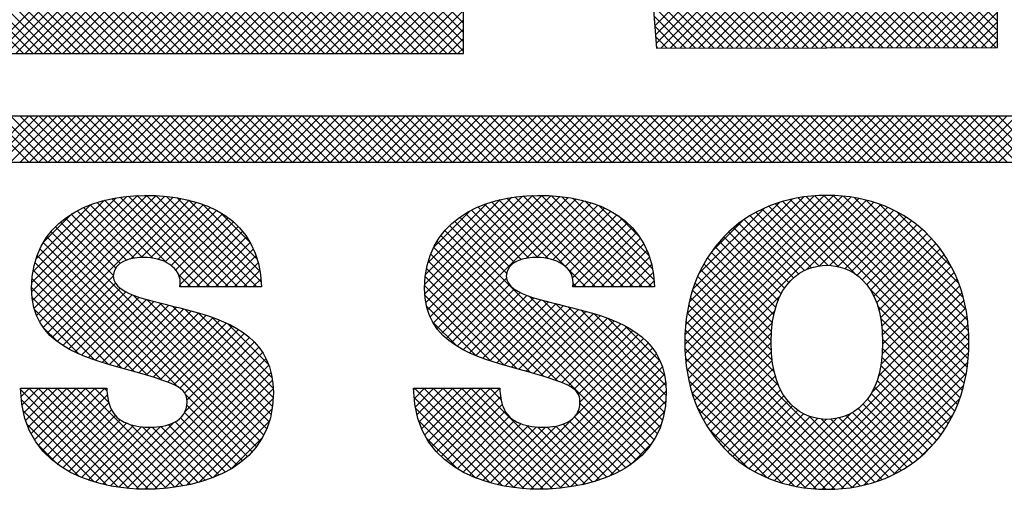
# Model space of a CAD drawing. Extents: x 0 to 102, y 0 to 66.
# Drawn here: x 96 to 97, y 38 to 38 of the extents above; entities that cross this region are included whole.
import ezdxf
from ezdxf.enums import TextEntityAlignment as Align

# ---------------------------------------------------------------- set-up
doc = ezdxf.new("R2010")
doc.units = 0
doc.header["$LTSCALE"] = 0.25
doc.header["$MEASUREMENT"] = 0
doc.layers.add('FORMAT SHEET 2', color=6, linetype='CONTINUOUS')
doc.styles.add('RD25', font='ROMAND.shx', dxfattribs={"height": 0.25})
doc.styles.add('RS10', font='ROMANS.shx', dxfattribs={"height": 0.1})

# ---------------------------------------------------------------- blocks, each defined once
blk = doc.blocks.new('SHEET 2')
at = {"layer": 'FORMAT SHEET 2', "color": 11}
for p, q in [((30.08041, 3.24186), (29.63318, 3.68908)), ((30.07157, 3.24186), (29.6308, 3.68263)), ((30.07599, 3.24186), (29.63199, 3.68586)), ((30.36124, 3.25712), (29.93446, 3.68391)), ((30.06715, 3.24186), (29.6296, 3.6794)), ((30.36124, 3.2527), (29.93446, 3.67949)), ((30.05831, 3.24186), (29.62722, 3.67295)), ((30.06273, 3.24186), (29.62841, 3.67618)), ((30.36124, 3.24829), (29.93446, 3.67507)), ((30.05389, 3.24186), (29.62602, 3.66973)), ((30.36036, 3.24475), (29.93446, 3.67065)), ((30.04947, 3.24186), (29.62483, 3.6665)), ((30.35595, 3.24474), (29.93446, 3.66623)), ((30.04063, 3.24186), (29.62244, 3.66005)), ((30.04505, 3.24186), (29.62364, 3.66327)), ((30.35154, 3.24473), (29.93446, 3.66181)), ((30.03621, 3.24186), (29.62125, 3.65682)), ((29.90877, 3.24186), (30.32303, 3.65613)), ((30.34713, 3.24472), (29.93446, 3.65739)), ((30.02737, 3.24186), (29.61886, 3.65037)), ((30.03179, 3.24186), (29.62006, 3.6536)), ((29.91319, 3.24186), (30.32535, 3.65403)), ((29.9176, 3.24186), (30.32761, 3.65187)), ((30.34272, 3.24471), (29.93446, 3.65297)), ((30.02295, 3.24186), (29.61767, 3.64714)), ((29.92202, 3.24186), (30.32981, 3.64965)), ((29.92644, 3.24186), (30.33194, 3.64736)), ((30.33831, 3.24471), (29.93446, 3.64855)), ((30.01411, 3.24186), (29.61528, 3.64069)), ((30.01853, 3.24186), (29.61648, 3.64392)), ((29.93086, 3.24186), (30.33402, 3.64502)), ((30.3339, 3.2447), (29.93446, 3.64413)), ((29.93528, 3.24186), (30.33603, 3.64261)), ((30.00969, 3.24186), (29.61409, 3.63747)), ((30.32949, 3.24469), (29.93446, 3.63971)), ((29.9397, 3.24186), (30.33797, 3.64013)), ((29.94412, 3.24186), (30.33986, 3.6376)), ((30.32507, 3.24468), (29.93446, 3.63529)), ((29.94854, 3.24186), (30.34167, 3.63499)), ((29.95296, 3.24186), (30.34343, 3.63233)), ((30.32066, 3.24467), (29.93446, 3.63088)), ((29.95738, 3.24186), (30.34511, 3.62959)), ((29.9618, 3.24186), (30.34673, 3.62679)), ((30.31625, 3.24466), (29.93446, 3.62646)), ((30.31184, 3.24465), (29.93446, 3.62204)), ((30.00528, 3.24186), (29.72877, 3.51837)), ((30.00086, 3.24186), (29.73078, 3.51194)), ((29.88667, 3.24186), (30.16009, 3.51529)), ((29.89109, 3.24186), (30.16451, 3.51528)), ((29.89551, 3.24186), (30.16892, 3.51527)), ((29.89993, 3.24186), (30.17333, 3.51526)), ((29.90435, 3.24186), (30.17774, 3.51526)), ((29.99644, 3.24186), (29.73279, 3.50551)), ((29.99202, 3.24186), (29.73479, 3.49908)), ((29.9876, 3.24186), (29.7368, 3.49266)), ((29.98318, 3.24186), (29.73881, 3.48623)), ((29.97876, 3.24186), (29.74059, 3.48003)), ((29.97434, 3.24186), (29.74258, 3.47362)), ((29.96992, 3.24186), (29.74457, 3.46721)), ((29.9655, 3.24186), (29.74656, 3.4608)), ((29.96108, 3.24186), (29.74855, 3.45439)), ((29.95666, 3.24186), (29.75054, 3.44799)), ((29.95224, 3.24186), (29.75252, 3.44158)), ((29.94782, 3.24186), (29.75451, 3.43517)), ((29.9434, 3.24186), (29.7565, 3.42876)), ((30.11024, 3.25622), (29.93446, 3.432)), ((30.11024, 3.25181), (29.93446, 3.42758)), ((30.11024, 3.24739), (29.93446, 3.42316)), ((29.93898, 3.24186), (29.75849, 3.42235)), ((30.11024, 3.24297), (29.93446, 3.41874)), ((29.93456, 3.24186), (29.76048, 3.41595)), ((30.10692, 3.24186), (29.93446, 3.41432)), ((29.93015, 3.24186), (29.76247, 3.40954)), ((30.1025, 3.24186), (29.93446, 3.4099)), ((29.90363, 3.24186), (29.74001, 3.40548)), ((29.90805, 3.24186), (29.74443, 3.40548)), ((29.91247, 3.24186), (29.74885, 3.40548)), ((29.91689, 3.24186), (29.75327, 3.40548)), ((29.92131, 3.24186), (29.75769, 3.40548)), ((29.92573, 3.24186), (29.76211, 3.40548)), ((30.09808, 3.24186), (29.93446, 3.40549)), ((30.09366, 3.24186), (29.93446, 3.40107)), ((30.20015, 3.25482), (30.34985, 3.40452)), ((30.20046, 3.25071), (30.35129, 3.40155)), ((30.08924, 3.24186), (29.93446, 3.39665)), ((30.20077, 3.24661), (30.35268, 3.39852)), ((30.20302, 3.24443), (30.35401, 3.39542)), ((30.08482, 3.24186), (29.93446, 3.39223)), ((30.20745, 3.24444), (30.35527, 3.39226)), ((30.21188, 3.24445), (30.35645, 3.38903)), ((29.96622, 3.24186), (30.11024, 3.38588)), ((30.21631, 3.24446), (30.35755, 3.38571)), ((30.22073, 3.24447), (30.35855, 3.38229)), ((29.97064, 3.24186), (30.11024, 3.38146)), ((29.97506, 3.24186), (30.11024, 3.37704)), ((30.22516, 3.24448), (30.35944, 3.37876)), ((29.97948, 3.24186), (30.11024, 3.37262)), ((30.22959, 3.24449), (30.36021, 3.3751)), ((29.9839, 3.24186), (30.11024, 3.3682)), ((30.23402, 3.2445), (30.36081, 3.37129)), ((29.98832, 3.24186), (30.11024, 3.36378)), ((30.30743, 3.24464), (30.18878, 3.3633)), ((30.23845, 3.24451), (30.36123, 3.36729)), ((30.24288, 3.24451), (30.36139, 3.36303)), ((29.99273, 3.24186), (30.11024, 3.35936)), ((30.2473, 3.24452), (30.36124, 3.35846)), ((29.99715, 3.24186), (30.11024, 3.35494)), ((30.30302, 3.24464), (30.19139, 3.35627)), ((30.25173, 3.24453), (30.36124, 3.35404)), ((30.00157, 3.24186), (30.11024, 3.35052)), ((30.29861, 3.24463), (30.1923, 3.35093)), ((30.25616, 3.24454), (30.36124, 3.34962)), ((30.00599, 3.24186), (30.11024, 3.3461)), ((30.2942, 3.24462), (30.19293, 3.34589)), ((30.26059, 3.24455), (30.36124, 3.3452)), ((30.01041, 3.24186), (30.11024, 3.34169)), ((30.28979, 3.24461), (30.19336, 3.34104)), ((30.26502, 3.24456), (30.36124, 3.34079)), ((30.01483, 3.24186), (30.11024, 3.33727)), ((30.28538, 3.2446), (30.19374, 3.33624)), ((30.26945, 3.24457), (30.36124, 3.33637)), ((30.01925, 3.24186), (30.11024, 3.33285)), ((30.28097, 3.24459), (30.19412, 3.33144)), ((30.27387, 3.24458), (30.36124, 3.33195)), ((30.02367, 3.24186), (30.11024, 3.32843)), ((30.27656, 3.24458), (30.19449, 3.32665)), ((30.2783, 3.24459), (30.36124, 3.32753)), ((30.02809, 3.24186), (30.11024, 3.32401)), ((30.27215, 3.24457), (30.19487, 3.32185)), ((30.28273, 3.24459), (30.36124, 3.32311)), ((30.03251, 3.24186), (30.11024, 3.31959)), ((30.26774, 3.24456), (30.19525, 3.31705)), ((30.28716, 3.2446), (30.36124, 3.31869)), ((30.03693, 3.24186), (30.11024, 3.31517)), ((30.26333, 3.24456), (30.19563, 3.31226)), ((30.29159, 3.24461), (30.36124, 3.31427)), ((30.04135, 3.24186), (30.11024, 3.31075)), ((30.29602, 3.24462), (30.36124, 3.30985)), ((30.04577, 3.24186), (30.11024, 3.30633)), ((30.25892, 3.24455), (30.19605, 3.30741)), ((30.30044, 3.24463), (30.36124, 3.30543)), ((30.05019, 3.24186), (30.11024, 3.30191)), ((30.25451, 3.24454), (30.19642, 3.30262)), ((30.30487, 3.24464), (30.36124, 3.30101)), ((30.05461, 3.24186), (30.11024, 3.29749)), ((30.25009, 3.24453), (30.19679, 3.29783)), ((30.3093, 3.24465), (30.36124, 3.29659)), ((30.05903, 3.24186), (30.11024, 3.29307)), ((30.24568, 3.24452), (30.19716, 3.29305)), ((30.31373, 3.24466), (30.36124, 3.29217)), ((30.06345, 3.24186), (30.11024, 3.28865)), ((30.24127, 3.24451), (30.19753, 3.28826)), ((30.31816, 3.24467), (30.36124, 3.28775)), ((30.06787, 3.24186), (30.11024, 3.28423)), ((30.07228, 3.24186), (30.11024, 3.27981)), ((30.23686, 3.2445), (30.1979, 3.28347)), ((30.32259, 3.24467), (30.36124, 3.28333)), ((30.0767, 3.24186), (30.11024, 3.27539)), ((30.23245, 3.24449), (30.19827, 3.27868)), ((30.32701, 3.24468), (30.36124, 3.27891)), ((30.08112, 3.24186), (30.11024, 3.27097)), ((30.22804, 3.24448), (30.19864, 3.27389)), ((30.33144, 3.24469), (30.36124, 3.27449)), ((30.08554, 3.24186), (30.11024, 3.26656)), ((30.22363, 3.24448), (30.19901, 3.2691)), ((30.33587, 3.2447), (30.36124, 3.27007)), ((30.08996, 3.24186), (30.11024, 3.26214)), ((30.21922, 3.24447), (30.19943, 3.26426)), ((30.3403, 3.24471), (30.36124, 3.26566)), ((30.34473, 3.24472), (30.36124, 3.26124)), ((30.09438, 3.24186), (30.11024, 3.25772)), ((30.21481, 3.24446), (30.19979, 3.25948)), ((30.34915, 3.24473), (30.36124, 3.25682)), ((30.0988, 3.24186), (30.11024, 3.2533)), ((30.2104, 3.24445), (30.20016, 3.25469)), ((30.35358, 3.24474), (30.36124, 3.2524)), ((30.10322, 3.24186), (30.11024, 3.24888)), ((30.20599, 3.24444), (30.20052, 3.24991)), ((30.35801, 3.24475), (30.36124, 3.24798)), ((30.10764, 3.24186), (30.11024, 3.24446)), ((30.20158, 3.24443), (30.20089, 3.24512)), ((29.88426, 3.19084), (29.9059, 3.21248)), ((29.90604, 3.19084), (29.88439, 3.21248)), ((29.88868, 3.19084), (29.91032, 3.21248)), ((29.91046, 3.19084), (29.88881, 3.21248)), ((29.8931, 3.19084), (29.91474, 3.21248)), ((29.91488, 3.19084), (29.89323, 3.21248)), ((29.89752, 3.19084), (29.91916, 3.21248)), ((29.9193, 3.19084), (29.89765, 3.21248)), ((29.90194, 3.19084), (29.92358, 3.21248)), ((29.92372, 3.19084), (29.90207, 3.21248)), ((29.90636, 3.19084), (29.928, 3.21248)), ((29.92813, 3.19084), (29.90649, 3.21248)), ((29.91078, 3.19084), (29.93242, 3.21248)), ((29.93255, 3.19084), (29.91091, 3.21248)), ((29.9152, 3.19084), (29.93684, 3.21248)), ((29.93697, 3.19084), (29.91533, 3.21248)), ((29.91962, 3.19084), (29.94126, 3.21248)), ((29.94139, 3.19084), (29.91975, 3.21248)), ((29.92403, 3.19084), (29.94568, 3.21248)), ((29.94581, 3.19084), (29.92417, 3.21248)), ((29.92845, 3.19084), (29.9501, 3.21248)), ((29.95023, 3.19084), (29.92859, 3.21248)), ((29.93287, 3.19084), (29.95452, 3.21248)), ((29.95465, 3.19084), (29.93301, 3.21248)), ((29.93729, 3.19084), (29.95894, 3.21248)), ((29.95907, 3.19084), (29.93743, 3.21248)), ((29.94171, 3.19084), (29.96336, 3.21248)), ((29.96349, 3.19084), (29.94185, 3.21248)), ((29.94613, 3.19084), (29.96778, 3.21248)), ((29.96791, 3.19084), (29.94627, 3.21248)), ((29.95055, 3.19084), (29.9722, 3.21248)), ((29.97233, 3.19084), (29.95068, 3.21248)), ((29.95497, 3.19084), (29.97662, 3.21248)), ((29.97675, 3.19084), (29.9551, 3.21248)), ((29.95939, 3.19084), (29.98103, 3.21248)), ((29.98117, 3.19084), (29.95952, 3.21248)), ((29.96381, 3.19084), (29.98545, 3.21248)), ((29.98559, 3.19084), (29.96394, 3.21248)), ((29.96823, 3.19084), (29.98987, 3.21248)), ((29.99001, 3.19084), (29.96836, 3.21248)), ((29.97265, 3.19084), (29.99429, 3.21248)), ((29.99443, 3.19084), (29.97278, 3.21248)), ((29.97707, 3.19084), (29.99871, 3.21248)), ((29.99885, 3.19084), (29.9772, 3.21248)), ((29.98149, 3.19084), (30.00313, 3.21248)), ((30.00326, 3.19084), (29.98162, 3.21248)), ((29.98591, 3.19084), (30.00755, 3.21248)), ((30.00768, 3.19084), (29.98604, 3.21248)), ((29.99033, 3.19084), (30.01197, 3.21248)), ((30.0121, 3.19084), (29.99046, 3.21248)), ((29.99475, 3.19084), (30.01639, 3.21248)), ((30.01652, 3.19084), (29.99488, 3.21248)), ((29.99916, 3.19084), (30.02081, 3.21248)), ((30.02094, 3.19084), (29.9993, 3.21248)), ((30.00358, 3.19084), (30.02523, 3.21248)), ((30.02536, 3.19084), (30.00372, 3.21248)), ((30.008, 3.19084), (30.02965, 3.21248)), ((30.02978, 3.19084), (30.00814, 3.21248)), ((30.01242, 3.19084), (30.03407, 3.21248)), ((30.0342, 3.19084), (30.01256, 3.21248)), ((30.01684, 3.19084), (30.03849, 3.21248)), ((30.03862, 3.19084), (30.01698, 3.21248)), ((30.02126, 3.19084), (30.04291, 3.21248)), ((30.04304, 3.19084), (30.0214, 3.21248)), ((30.02568, 3.19084), (30.04733, 3.21248)), ((30.04746, 3.19084), (30.02581, 3.21248)), ((30.0301, 3.19084), (30.05175, 3.21248)), ((30.05188, 3.19084), (30.03023, 3.21248)), ((30.03452, 3.19084), (30.05616, 3.21248)), ((30.0563, 3.19084), (30.03465, 3.21248)), ((30.03894, 3.19084), (30.06058, 3.21248)), ((30.06072, 3.19084), (30.03907, 3.21248)), ((30.04336, 3.19084), (30.065, 3.21248)), ((30.06514, 3.19084), (30.04349, 3.21248)), ((30.04778, 3.19084), (30.06942, 3.21248)), ((30.06956, 3.19084), (30.04791, 3.21248)), ((30.0522, 3.19084), (30.07384, 3.21248)), ((30.07398, 3.19084), (30.05233, 3.21248)), ((30.05662, 3.19084), (30.07826, 3.21248)), ((30.0784, 3.19084), (30.05675, 3.21248)), ((30.06104, 3.19084), (30.08268, 3.21248)), ((30.08281, 3.19084), (30.06117, 3.21248)), ((30.06546, 3.19084), (30.0871, 3.21248)), ((30.08723, 3.19084), (30.06559, 3.21248)), ((30.06988, 3.19084), (30.09152, 3.21248)), ((30.09165, 3.19084), (30.07001, 3.21248)), ((30.07429, 3.19084), (30.09594, 3.21248)), ((30.09607, 3.19084), (30.07443, 3.21248)), ((30.07871, 3.19084), (30.10036, 3.21248)), ((30.10049, 3.19084), (30.07885, 3.21248)), ((30.08313, 3.19084), (30.10478, 3.21248)), ((30.10491, 3.19084), (30.08327, 3.21248)), ((30.08755, 3.19084), (30.1092, 3.21248)), ((30.10933, 3.19084), (30.08769, 3.21248)), ((30.09197, 3.19084), (30.11362, 3.21248)), ((30.11375, 3.19084), (30.09211, 3.21248)), ((30.09639, 3.19084), (30.11804, 3.21248)), ((30.11817, 3.19084), (30.09653, 3.21248)), ((30.10081, 3.19084), (30.12246, 3.21248)), ((30.12259, 3.19084), (30.10094, 3.21248)), ((30.10523, 3.19084), (30.12688, 3.21248)), ((30.12701, 3.19084), (30.10536, 3.21248)), ((30.10965, 3.19084), (30.13129, 3.21248)), ((30.13143, 3.19084), (30.10978, 3.21248)), ((30.11407, 3.19084), (30.13571, 3.21248)), ((30.13585, 3.19084), (30.1142, 3.21248)), ((30.11849, 3.19084), (30.14013, 3.21248)), ((30.14027, 3.19084), (30.11862, 3.21248)), ((30.12291, 3.19084), (30.14455, 3.21248)), ((30.14469, 3.19084), (30.12304, 3.21248)), ((30.12733, 3.19084), (30.14897, 3.21248)), ((30.14911, 3.19084), (30.12746, 3.21248)), ((30.13175, 3.19084), (30.15339, 3.21248)), ((30.15353, 3.19084), (30.13188, 3.21248)), ((30.13617, 3.19084), (30.15781, 3.21248)), ((30.15794, 3.19084), (30.1363, 3.21248)), ((30.14059, 3.19084), (30.16223, 3.21248)), ((30.16236, 3.19084), (30.14072, 3.21248)), ((30.14501, 3.19084), (30.16665, 3.21248)), ((30.16678, 3.19084), (30.14514, 3.21248)), ((30.14943, 3.19084), (30.17107, 3.21248)), ((30.1712, 3.19084), (30.14956, 3.21248)), ((30.15384, 3.19084), (30.17549, 3.21248)), ((30.17562, 3.19084), (30.15398, 3.21248)), ((30.15826, 3.19084), (30.17991, 3.21248)), ((30.18004, 3.19084), (30.1584, 3.21248)), ((30.16268, 3.19084), (30.18433, 3.21248)), ((30.18446, 3.19084), (30.16282, 3.21248)), ((30.1671, 3.19084), (30.18875, 3.21248)), ((30.18888, 3.19084), (30.16724, 3.21248)), ((30.17152, 3.19084), (30.19317, 3.21248)), ((30.1933, 3.19084), (30.17166, 3.21248)), ((30.17594, 3.19084), (30.19759, 3.21248)), ((30.19772, 3.19084), (30.17607, 3.21248)), ((30.18036, 3.19084), (30.20201, 3.21248)), ((30.20214, 3.19084), (30.18049, 3.21248)), ((30.18478, 3.19084), (30.20642, 3.21248)), ((30.20656, 3.19084), (30.18491, 3.21248)), ((30.1892, 3.19084), (30.21084, 3.21248)), ((30.21098, 3.19084), (30.18933, 3.21248)), ((30.19362, 3.19084), (30.21526, 3.21248)), ((30.2154, 3.19084), (30.19375, 3.21248)), ((30.19804, 3.19084), (30.21968, 3.21248)), ((30.21982, 3.19084), (30.19817, 3.21248)), ((30.20246, 3.19084), (30.2241, 3.21248)), ((30.22424, 3.19084), (30.20259, 3.21248)), ((30.20688, 3.19084), (30.22852, 3.21248)), ((30.22866, 3.19084), (30.20701, 3.21248)), ((30.2113, 3.19084), (30.23294, 3.21248)), ((30.23307, 3.19084), (30.21143, 3.21248)), ((30.21572, 3.19084), (30.23736, 3.21248)), ((30.23749, 3.19084), (30.21585, 3.21248)), ((30.22014, 3.19084), (30.24178, 3.21248)), ((30.24191, 3.19084), (30.22027, 3.21248)), ((30.22456, 3.19084), (30.2462, 3.21248)), ((30.24633, 3.19084), (30.22469, 3.21248)), ((30.22897, 3.19084), (30.25062, 3.21248)), ((30.25075, 3.19084), (30.22911, 3.21248)), ((30.23339, 3.19084), (30.25504, 3.21248)), ((30.25517, 3.19084), (30.23353, 3.21248)), ((30.23781, 3.19084), (30.25946, 3.21248)), ((30.25959, 3.19084), (30.23795, 3.21248)), ((30.24223, 3.19084), (30.26388, 3.21248)), ((30.26401, 3.19084), (30.24237, 3.21248)), ((30.24665, 3.19084), (30.2683, 3.21248)), ((30.26843, 3.19084), (30.24679, 3.21248)), ((30.25107, 3.19084), (30.27272, 3.21248)), ((30.27285, 3.19084), (30.25121, 3.21248)), ((30.25549, 3.19084), (30.27714, 3.21248)), ((30.27727, 3.19084), (30.25562, 3.21248)), ((30.25991, 3.19084), (30.28155, 3.21248)), ((30.28169, 3.19084), (30.26004, 3.21248)), ((30.26433, 3.19084), (30.28597, 3.21248)), ((30.28611, 3.19084), (30.26446, 3.21248)), ((30.26875, 3.19084), (30.29039, 3.21248)), ((30.29053, 3.19084), (30.26888, 3.21248)), ((30.27317, 3.19084), (30.29481, 3.21248)), ((30.29495, 3.19084), (30.2733, 3.21248)), ((30.27759, 3.19084), (30.29923, 3.21248)), ((30.29937, 3.19084), (30.27772, 3.21248)), ((30.28201, 3.19084), (30.30365, 3.21248)), ((30.30379, 3.19084), (30.28214, 3.21248)), ((30.28643, 3.19084), (30.30807, 3.21248)), ((30.3082, 3.19084), (30.28656, 3.21248)), ((30.29085, 3.19084), (30.31249, 3.21248)), ((30.31262, 3.19084), (30.29098, 3.21248)), ((30.29527, 3.19084), (30.31691, 3.21248)), ((30.31704, 3.19084), (30.2954, 3.21248)), ((30.29969, 3.19084), (30.32133, 3.21248)), ((30.32146, 3.19084), (30.29982, 3.21248)), ((30.3041, 3.19084), (30.32575, 3.21248)), ((30.32588, 3.19084), (30.30424, 3.21248)), ((30.30852, 3.19084), (30.33017, 3.21248)), ((30.3303, 3.19084), (30.30866, 3.21248)), ((30.31294, 3.19084), (30.33459, 3.21248)), ((30.33472, 3.19084), (30.31308, 3.21248)), ((30.31736, 3.19084), (30.33901, 3.21248)), ((30.33914, 3.19084), (30.3175, 3.21248)), ((30.32178, 3.19084), (30.34343, 3.21248)), ((30.34356, 3.19084), (30.32192, 3.21248)), ((30.3262, 3.19084), (30.34785, 3.21248)), ((30.34798, 3.19084), (30.32634, 3.21248)), ((30.33062, 3.19084), (30.35227, 3.21248)), ((30.3524, 3.19084), (30.33075, 3.21248)), ((30.33504, 3.19084), (30.35668, 3.21248)), ((30.35682, 3.19084), (30.33517, 3.21248)), ((30.33946, 3.19084), (30.3611, 3.21248)), ((30.36124, 3.19084), (30.33959, 3.21248)), ((30.34388, 3.19084), (30.36552, 3.21248)), ((30.36566, 3.19084), (30.34401, 3.21248)), ((30.3483, 3.19084), (30.36994, 3.21248)), ((30.37008, 3.19084), (30.34843, 3.21248)), ((30.35272, 3.19084), (30.37436, 3.21248)), ((30.3745, 3.19084), (30.35285, 3.21248)), ((30.35714, 3.19084), (30.37878, 3.21248)), ((30.37892, 3.19084), (30.35727, 3.21248)), ((30.36156, 3.19084), (30.3832, 3.21248)), ((30.38333, 3.19084), (30.36169, 3.21248)), ((29.9074, 3.13001), (29.95229, 3.1749)), ((29.90743, 3.13446), (29.94718, 3.17421)), ((29.90778, 3.12597), (29.95705, 3.17524)), ((29.90854, 3.12231), (29.96153, 3.17531)), ((29.90966, 3.11901), (29.96583, 3.17518)), ((29.91108, 3.11601), (29.96995, 3.17488)), ((29.9128, 3.11331), (29.97391, 3.17442)), ((29.91477, 3.11087), (29.97771, 3.1738)), ((29.98663, 3.13234), (29.94514, 3.17383)), ((29.99105, 3.13234), (29.94891, 3.17448)), ((29.99547, 3.13234), (29.95286, 3.17496)), ((29.99989, 3.13234), (29.95699, 3.17524)), ((30.00431, 3.13234), (29.96134, 3.17531)), ((30.00873, 3.13234), (29.9659, 3.17517)), ((30.01315, 3.13234), (29.97068, 3.17481)), ((30.01531, 3.1346), (29.97576, 3.17414)), ((30.09199, 3.13341), (30.13299, 3.1744)), ((30.09206, 3.12905), (30.13801, 3.17501)), ((30.09238, 3.13821), (30.12751, 3.17334)), ((30.09253, 3.1251), (30.1427, 3.17528)), ((30.09337, 3.12153), (30.14714, 3.17529)), ((30.09456, 3.1183), (30.15139, 3.17513)), ((30.09606, 3.11537), (30.15548, 3.17479)), ((30.09783, 3.11273), (30.1594, 3.1743)), ((30.09986, 3.11034), (30.16316, 3.17364)), ((30.17225, 3.13234), (30.1306, 3.17399)), ((30.17667, 3.13234), (30.1344, 3.17461)), ((30.18109, 3.13234), (30.13839, 3.17504)), ((30.18551, 3.13234), (30.14257, 3.17527)), ((30.18993, 3.13234), (30.14697, 3.17529)), ((30.19435, 3.13234), (30.15157, 3.17511)), ((30.19876, 3.13234), (30.15641, 3.17469)), ((30.19983, 3.1357), (30.16159, 3.17394)), ((30.21425, 3.1054), (30.2841, 3.17525)), ((30.21431, 3.10988), (30.27973, 3.1753)), ((30.21439, 3.10113), (30.28825, 3.17499)), ((30.21463, 3.11462), (30.2751, 3.1751)), ((30.21473, 3.09705), (30.29221, 3.17452)), ((30.21525, 3.09314), (30.29598, 3.17387)), ((30.21527, 3.11968), (30.27016, 3.17457)), ((30.21635, 3.12518), (30.26479, 3.17362)), ((30.34635, 3.09082), (30.26378, 3.17339)), ((30.34697, 3.09462), (30.26745, 3.17414)), ((30.34742, 3.09859), (30.27129, 3.17472)), ((30.34769, 3.10274), (30.27532, 3.17511)), ((30.34776, 3.10709), (30.27955, 3.1753)), ((30.3476, 3.11167), (30.28401, 3.17526)), ((30.34717, 3.11652), (30.28875, 3.17494)), ((30.34637, 3.12174), (30.29384, 3.17427)), ((29.90794, 3.13939), (29.94156, 3.17301)), ((29.90928, 3.14514), (29.93509, 3.17095)), ((29.9555, 3.1458), (29.93174, 3.16956)), ((29.95955, 3.14616), (29.93485, 3.17086)), ((29.96426, 3.14587), (29.93812, 3.17201)), ((29.97074, 3.14382), (29.94155, 3.173)), ((29.95378, 3.14545), (29.98134, 3.17302)), ((29.95888, 3.14614), (29.98482, 3.17207)), ((29.96318, 3.14601), (29.98813, 3.17096)), ((29.9669, 3.14532), (29.99127, 3.16969)), ((30.01472, 3.13961), (29.9813, 3.17303)), ((30.01338, 3.14537), (29.98759, 3.17116)), ((30.09347, 3.14372), (30.12128, 3.17153)), ((30.14099, 3.14592), (30.11704, 3.16987)), ((30.14516, 3.14617), (30.12019, 3.17114)), ((30.15009, 3.14566), (30.1235, 3.17226)), ((30.16783, 3.13234), (30.12696, 3.17321)), ((30.13966, 3.14572), (30.16676, 3.17282)), ((30.14453, 3.14617), (30.17019, 3.17183)), ((30.14868, 3.1459), (30.17347, 3.17069)), ((30.15229, 3.14509), (30.17657, 3.16937)), ((30.1991, 3.14085), (30.16726, 3.17269)), ((30.1975, 3.14687), (30.17381, 3.17055)), ((30.21593, 3.08941), (30.29958, 3.17306)), ((30.21808, 3.13133), (30.25877, 3.17202)), ((30.22092, 3.13859), (30.25164, 3.16931)), ((30.2773, 3.1422), (30.25064, 3.16885)), ((30.28143, 3.14248), (30.25371, 3.1702)), ((30.28648, 3.14185), (30.25692, 3.17141)), ((30.29426, 3.1385), (30.26027, 3.17248)), ((30.27147, 3.14053), (30.30303, 3.17209)), ((30.27761, 3.14224), (30.30633, 3.17096)), ((30.28223, 3.14245), (30.30948, 3.1697)), ((30.34508, 3.12745), (30.29943, 3.1731)), ((30.34301, 3.13394), (30.30579, 3.17116)), ((29.91272, 3.15301), (29.92647, 3.16676)), ((29.94681, 3.14123), (29.92336, 3.16468)), ((29.949, 3.14345), (29.92599, 3.16646)), ((29.95196, 3.14492), (29.92879, 3.16809)), ((29.97013, 3.14413), (29.99425, 3.16825)), ((29.97287, 3.14244), (29.99706, 3.16664)), ((29.97513, 3.14029), (29.99969, 3.16485)), ((30.01019, 3.15298), (29.99574, 3.16743)), ((30.09614, 3.15082), (30.11345, 3.16812)), ((30.13183, 3.14182), (30.10855, 3.1651)), ((30.13423, 3.14385), (30.11122, 3.16685)), ((30.13733, 3.14516), (30.11405, 3.16844)), ((30.1554, 3.14378), (30.17951, 3.16789)), ((30.15804, 3.142), (30.18228, 3.16624)), ((30.16017, 3.13971), (30.18488, 3.16442)), ((30.19322, 3.15556), (30.18305, 3.16573)), ((30.27055, 3.14011), (30.24489, 3.16576)), ((30.27371, 3.14136), (30.2477, 3.16737)), ((30.28613, 3.14193), (30.3125, 3.1683)), ((30.28954, 3.14092), (30.31539, 3.16677)), ((30.29257, 3.13953), (30.31815, 3.16511)), ((30.33942, 3.14194), (30.31366, 3.16771)), ((30.01645, 3.06275), (29.9186, 3.1606)), ((29.94574, 3.13788), (29.92089, 3.16273)), ((29.9767, 3.13744), (30.00215, 3.16289)), ((29.97719, 3.13351), (30.00443, 3.16074)), ((30.20139, 3.06342), (30.10371, 3.1611)), ((30.13045, 3.13878), (30.10605, 3.16319)), ((30.16153, 3.13666), (30.18729, 3.16241)), ((30.16169, 3.13239), (30.18952, 3.16023)), ((30.22693, 3.14902), (30.24135, 3.16344)), ((30.26305, 3.13435), (30.23719, 3.16021)), ((30.26525, 3.13657), (30.23964, 3.16218)), ((30.26774, 3.1385), (30.2422, 3.16403)), ((30.29525, 3.13779), (30.32079, 3.16333)), ((30.29763, 3.13575), (30.32332, 3.16144)), ((30.01302, 3.05734), (29.91454, 3.15582)), ((30.01483, 3.05995), (29.91647, 3.1583)), ((29.98044, 3.13234), (30.00651, 3.15841)), ((29.98486, 3.13234), (30.0084, 3.15588)), ((30.19805, 3.05792), (30.09957, 3.15641)), ((30.19983, 3.06057), (30.10155, 3.15885)), ((30.16606, 3.13234), (30.19157, 3.15785)), ((30.17048, 3.13234), (30.19341, 3.15528)), ((30.25948, 3.12908), (30.23263, 3.15593)), ((30.26113, 3.13184), (30.23485, 3.15813)), ((30.29972, 3.13342), (30.32572, 3.15942)), ((30.30153, 3.13081), (30.32801, 3.15729)), ((30.30308, 3.12795), (30.33019, 3.15505)), ((29.97607, 3.08545), (29.91127, 3.15026)), ((30.01101, 3.05493), (29.9128, 3.15314)), ((29.98928, 3.13234), (30.01009, 3.15315)), ((29.9937, 3.13234), (30.01157, 3.15021)), ((30.19394, 3.0532), (30.0962, 3.15093)), ((30.19609, 3.05547), (30.09778, 3.15377)), ((30.1749, 3.13234), (30.19505, 3.1525)), ((30.25694, 3.12278), (30.22854, 3.15118)), ((30.25808, 3.12605), (30.23053, 3.15361)), ((30.30438, 3.12482), (30.33225, 3.15269)), ((30.30543, 3.12145), (30.33419, 3.15022)), ((29.9684, 3.0887), (29.90996, 3.14715)), ((29.99812, 3.13234), (30.01283, 3.14705)), ((30.15456, 3.08816), (30.09484, 3.14788)), ((30.17932, 3.13234), (30.19648, 3.14951)), ((30.18374, 3.13234), (30.19769, 3.1463)), ((30.25539, 3.11549), (30.2249, 3.14598)), ((30.25605, 3.11925), (30.22666, 3.14864)), ((30.30623, 3.11783), (30.33603, 3.14763)), ((29.96195, 3.09073), (29.90889, 3.1438)), ((30.00254, 3.13234), (30.01386, 3.14366)), ((30.14173, 3.09215), (30.09284, 3.14103)), ((30.148, 3.0903), (30.09371, 3.14458)), ((30.18815, 3.13234), (30.19866, 3.14285)), ((30.25499, 3.11148), (30.22326, 3.1432)), ((30.30679, 3.11397), (30.33774, 3.14493)), ((30.30711, 3.10987), (30.33934, 3.1421)), ((29.95571, 3.09255), (29.90808, 3.14019)), ((29.91698, 3.10866), (29.94573, 3.1374)), ((29.98221, 3.13234), (29.97644, 3.13811)), ((30.00696, 3.13234), (30.01465, 3.14003)), ((30.13555, 3.09391), (30.09226, 3.1372)), ((30.10213, 3.10818), (30.13044, 3.1365)), ((30.19257, 3.13234), (30.19939, 3.13916)), ((30.2549, 3.10273), (30.22034, 3.13728)), ((30.25482, 3.10722), (30.22174, 3.1403)), ((30.30718, 3.10553), (30.34081, 3.13916)), ((29.94335, 3.09608), (29.90736, 3.13206)), ((29.94954, 3.09431), (29.90756, 3.13628)), ((29.91941, 3.10666), (29.94683, 3.13409)), ((29.92202, 3.10486), (29.94897, 3.1318)), ((29.97779, 3.13234), (29.97715, 3.13298)), ((30.01138, 3.13234), (30.01518, 3.13614)), ((30.12938, 3.09566), (30.09198, 3.13306)), ((30.10459, 3.10623), (30.13186, 3.1335)), ((30.16341, 3.13234), (30.16182, 3.13393)), ((30.19699, 3.13234), (30.19987, 3.13522)), ((30.2553, 3.0979), (30.21907, 3.13414)), ((30.34557, 3.08718), (30.30077, 3.13198)), ((30.30641, 3.09592), (30.34339, 3.13289)), ((30.30699, 3.10092), (30.34216, 3.13609)), ((29.9369, 3.0981), (29.90759, 3.12741)), ((29.9248, 3.10322), (29.95165, 3.13007)), ((29.92774, 3.10173), (29.95467, 3.12867)), ((29.9308, 3.10038), (29.95792, 3.12749)), ((30.01785, 3.06577), (29.95513, 3.12849)), ((30.12302, 3.0976), (30.09209, 3.12853)), ((30.10725, 3.10447), (30.13415, 3.13137)), ((30.11007, 3.10287), (30.13692, 3.12972)), ((30.11303, 3.10141), (30.14, 3.12839)), ((30.11613, 3.10009), (30.14328, 3.12725)), ((30.20274, 3.06649), (30.14134, 3.1279)), ((30.21677, 3.08582), (30.25893, 3.12799)), ((30.25833, 3.08604), (30.21692, 3.12744)), ((30.25624, 3.09254), (30.21792, 3.13086)), ((30.30516, 3.09024), (30.34448, 3.12956)), ((29.93398, 3.09914), (29.9613, 3.12646)), ((29.93725, 3.09799), (29.96478, 3.12552)), ((29.94059, 3.09691), (29.96831, 3.12463)), ((29.94399, 3.09589), (29.97187, 3.12377)), ((29.94742, 3.0949), (29.97543, 3.12291)), ((30.01901, 3.06902), (29.96169, 3.12635)), ((30.01993, 3.07253), (29.96767, 3.12479)), ((30.02057, 3.0763), (29.9735, 3.12337)), ((30.11611, 3.10009), (30.0929, 3.1233)), ((30.11932, 3.09887), (30.14669, 3.12624)), ((30.12261, 3.09773), (30.15019, 3.12531)), ((30.12597, 3.09667), (30.15373, 3.12443)), ((30.12938, 3.09566), (30.15729, 3.12357)), ((30.13282, 3.09468), (30.16084, 3.12271)), ((30.20385, 3.0698), (30.14769, 3.12596)), ((30.20471, 3.07337), (30.15361, 3.12446)), ((30.20528, 3.07721), (30.15944, 3.12305)), ((30.30017, 3.03977), (30.21606, 3.12388)), ((30.26318, 3.03943), (30.34623, 3.12248)), ((30.30202, 3.08268), (30.34543, 3.12609)), ((30.34465, 3.08369), (30.30483, 3.1235)), ((29.92977, 3.10082), (29.90865, 3.12194)), ((29.95087, 3.09393), (29.97897, 3.12203)), ((29.95431, 3.09295), (29.98248, 3.12112)), ((29.95775, 3.09197), (29.98593, 3.12015)), ((29.96116, 3.09097), (29.98931, 3.11911)), ((29.96456, 3.08994), (29.9926, 3.11798)), ((30.02092, 3.08038), (29.97937, 3.12193)), ((30.02092, 3.0848), (29.98542, 3.1203)), ((30.02039, 3.08974), (29.9919, 3.11823)), ((30.13626, 3.09371), (30.16438, 3.12182)), ((30.1397, 3.09273), (30.16788, 3.1209)), ((30.14313, 3.09174), (30.17131, 3.11992)), ((30.14655, 3.09074), (30.17467, 3.11886)), ((30.20555, 3.08136), (30.16533, 3.12158)), ((30.20546, 3.08587), (30.17145, 3.11988)), ((30.2966, 3.03893), (30.21535, 3.12017)), ((30.21775, 3.08238), (30.25648, 3.12112)), ((30.26682, 3.03865), (30.34688, 3.1187)), ((29.91979, 3.10638), (29.91265, 3.11351)), ((29.9679, 3.08887), (29.99579, 3.11675)), ((29.97117, 3.08771), (29.99886, 3.11541)), ((29.97427, 3.0864), (30.00181, 3.11393)), ((30.01879, 3.09577), (29.9994, 3.11516)), ((30.10742, 3.10436), (30.0956, 3.11619)), ((30.14993, 3.0897), (30.17794, 3.11771)), ((30.15326, 3.08861), (30.18111, 3.11646)), ((30.1565, 3.08743), (30.18416, 3.11508)), ((30.15956, 3.08606), (30.18707, 3.11358)), ((30.20476, 3.09099), (30.1781, 3.11765)), ((30.2027, 3.09747), (30.18603, 3.11414)), ((30.29286, 3.03825), (30.21481, 3.1163)), ((30.21886, 3.07908), (30.25541, 3.11563)), ((30.27063, 3.03804), (30.34736, 3.11477)), ((30.34358, 3.08033), (30.30626, 3.11765)), ((29.97709, 3.08479), (30.00461, 3.11232)), ((29.97931, 3.08259), (30.00725, 3.11054)), ((29.98037, 3.07924), (30.00972, 3.10859)), ((30.16227, 3.08436), (30.18983, 3.11192)), ((30.16428, 3.08195), (30.19244, 3.11011)), ((30.28893, 3.03775), (30.21444, 3.11225)), ((30.22012, 3.07591), (30.25494, 3.11074)), ((30.27462, 3.03761), (30.34765, 3.11065)), ((30.34238, 3.07712), (30.30693, 3.11257)), ((29.94825, 3.03828), (30.01407, 3.1041)), ((29.9795, 3.07395), (30.012, 3.10645)), ((30.12993, 3.03876), (30.1971, 3.10593)), ((30.165, 3.07825), (30.19487, 3.10812)), ((30.28481, 3.03745), (30.21426, 3.10801)), ((30.22149, 3.07287), (30.25481, 3.10619)), ((30.27882, 3.03739), (30.34776, 3.10633)), ((30.34105, 3.07403), (30.30717, 3.1079)), ((29.95218, 3.03779), (30.01592, 3.10153)), ((30.13374, 3.03815), (30.19912, 3.10353)), ((30.13771, 3.0377), (30.20091, 3.1009)), ((30.28048, 3.03737), (30.21428, 3.10356)), ((30.223, 3.06996), (30.25494, 3.1019)), ((30.28324, 3.0374), (30.34764, 3.10179)), ((30.33802, 3.06822), (30.30686, 3.09938)), ((30.33959, 3.07106), (30.30713, 3.10352)), ((29.95628, 3.03747), (30.01752, 3.0987)), ((29.9606, 3.03737), (30.01884, 3.09561)), ((30.14185, 3.03742), (30.20245, 3.09802)), ((30.14622, 3.03737), (30.20371, 3.09487)), ((30.2759, 3.03752), (30.21456, 3.09887)), ((30.22462, 3.06716), (30.25531, 3.09785)), ((30.28793, 3.03766), (30.34726, 3.09699)), ((30.33632, 3.06549), (30.30634, 3.09548)), ((29.96512, 3.03747), (30.01988, 3.09223)), ((30.15079, 3.03753), (30.20467, 3.09141)), ((30.27102, 3.03799), (30.21514, 3.09387)), ((30.22636, 3.06448), (30.25592, 3.09404)), ((30.22821, 3.06192), (30.25677, 3.09048)), ((30.29295, 3.03827), (30.34653, 3.09185)), ((30.33451, 3.06289), (30.30558, 3.09182)), ((29.96986, 3.03779), (30.02058, 3.08851)), ((30.15558, 3.03789), (30.2053, 3.08762)), ((30.26573, 3.03886), (30.21613, 3.08845)), ((30.23019, 3.05947), (30.25788, 3.08716)), ((30.29844, 3.03934), (30.34534, 3.08623)), ((30.33258, 3.06039), (30.30457, 3.0884)), ((29.94809, 3.0383), (29.9022, 3.08419)), ((29.90236, 3.08078), (29.90635, 3.08476)), ((29.90282, 3.07681), (29.91077, 3.08476)), ((29.90353, 3.07311), (29.91519, 3.08476)), ((29.90449, 3.06965), (29.9196, 3.08476)), ((29.90568, 3.06641), (29.92402, 3.08476)), ((29.95311, 3.0377), (29.90605, 3.08476)), ((29.90708, 3.0634), (29.92844, 3.08476)), ((29.90868, 3.06058), (29.93286, 3.08476)), ((29.95783, 3.0374), (29.91047, 3.08476)), ((29.91048, 3.05795), (29.93728, 3.08476)), ((29.91245, 3.05551), (29.9417, 3.08476)), ((29.9146, 3.05324), (29.94295, 3.08159)), ((29.96226, 3.03738), (29.91489, 3.08476)), ((29.96652, 3.03754), (29.91931, 3.08476)), ((29.97063, 3.03786), (29.92373, 3.08476)), ((29.97459, 3.03832), (29.92815, 3.08476)), ((29.97841, 3.03891), (29.93256, 3.08476)), ((29.94358, 3.07817), (29.93698, 3.08476)), ((29.94281, 3.08336), (29.9414, 3.08476)), ((29.97484, 3.03835), (30.02093, 3.08445)), ((30.00882, 3.0527), (29.97977, 3.08175)), ((30.08681, 3.08403), (30.08754, 3.08476)), ((30.08705, 3.07985), (30.09196, 3.08476)), ((30.13387, 3.03813), (30.08724, 3.08476)), ((30.08756, 3.07594), (30.09638, 3.08476)), ((30.08834, 3.0723), (30.1008, 3.08476)), ((30.08935, 3.06889), (30.10522, 3.08476)), ((30.09058, 3.06571), (30.10964, 3.08476)), ((30.13882, 3.0376), (30.09166, 3.08476)), ((30.09203, 3.06274), (30.11406, 3.08476)), ((30.09368, 3.05996), (30.11848, 3.08476)), ((30.09552, 3.05738), (30.1229, 3.08476)), ((30.14347, 3.03738), (30.09608, 3.08476)), ((30.09753, 3.05498), (30.12732, 3.08476)), ((30.14786, 3.03741), (30.1005, 3.08476)), ((30.15208, 3.0376), (30.10492, 3.08476)), ((30.15615, 3.03795), (30.10934, 3.08476)), ((30.16008, 3.03844), (30.11376, 3.08476)), ((30.16387, 3.03907), (30.11818, 3.08476)), ((30.12788, 3.07948), (30.1226, 3.08476)), ((30.12738, 3.0844), (30.12702, 3.08476)), ((30.16063, 3.03852), (30.20557, 3.08346)), ((30.25985, 3.04032), (30.21773, 3.08244)), ((30.23227, 3.05713), (30.25923, 3.08409)), ((30.23447, 3.05491), (30.26084, 3.08128)), ((30.32839, 3.05575), (30.30181, 3.08233)), ((30.33054, 3.05802), (30.30332, 3.08524)), ((29.94268, 3.03929), (29.90248, 3.07949)), ((29.91692, 3.05114), (29.94366, 3.07788)), ((29.98015, 3.03924), (30.0209, 3.07999)), ((30.00646, 3.05065), (29.98029, 3.07681)), ((30.12856, 3.03902), (30.08699, 3.0806)), ((30.09972, 3.05275), (30.12767, 3.08069)), ((30.10208, 3.05068), (30.1285, 3.0771)), ((30.19162, 3.0511), (30.16498, 3.07774)), ((30.16603, 3.03951), (30.20544, 3.07891)), ((30.23679, 3.05281), (30.26271, 3.07873)), ((30.23922, 3.05082), (30.26486, 3.07646)), ((30.32373, 3.05157), (30.298, 3.0773)), ((30.32612, 3.0536), (30.30004, 3.07968)), ((30.30464, 3.04112), (30.34343, 3.0799)), ((29.93672, 3.04084), (29.90327, 3.07428)), ((29.9194, 3.0492), (29.94487, 3.07467)), ((29.92203, 3.04741), (29.94667, 3.07205)), ((30.00393, 3.04875), (29.97925, 3.07343)), ((29.98594, 3.04061), (30.0204, 3.07507)), ((30.12275, 3.04042), (30.08764, 3.07553)), ((30.10459, 3.04878), (30.12983, 3.07402)), ((30.18913, 3.04917), (30.16418, 3.07412)), ((30.17196, 3.04102), (30.2048, 3.07386)), ((30.25296, 3.04279), (30.22033, 3.07543)), ((30.24176, 3.04895), (30.2673, 3.07448)), ((30.24443, 3.0472), (30.27005, 3.07282)), ((30.2597, 3.04037), (30.29238, 3.07305)), ((30.30359, 3.04077), (30.27271, 3.07166)), ((30.31586, 3.04618), (30.29008, 3.07196)), ((30.31861, 3.04786), (30.29304, 3.07342)), ((30.32123, 3.04965), (30.29567, 3.07521)), ((30.31215, 3.04421), (30.3402, 3.07226)), ((29.92978, 3.04335), (29.90501, 3.06812)), ((29.92481, 3.04577), (29.94903, 3.06999)), ((29.92773, 3.04428), (29.9519, 3.06845)), ((29.9308, 3.04293), (29.95525, 3.06737)), ((29.94448, 3.03892), (29.97427, 3.06872)), ((29.98209, 3.03965), (29.95406, 3.06769)), ((29.99543, 3.04399), (29.97174, 3.06769)), ((29.99841, 3.04543), (29.97483, 3.06902)), ((30.00125, 3.04701), (29.97737, 3.07089)), ((29.99253, 3.04278), (30.01912, 3.06937)), ((30.1161, 3.04265), (30.08909, 3.06965)), ((30.10726, 3.04702), (30.13177, 3.07153)), ((30.11007, 3.04542), (30.13425, 3.0696)), ((30.11303, 3.04396), (30.13723, 3.06816)), ((30.11613, 3.04264), (30.14068, 3.06719)), ((30.12627, 3.03952), (30.15378, 3.06703)), ((30.16752, 3.03984), (30.14003, 3.06733)), ((30.17764, 3.04298), (30.15362, 3.067)), ((30.18073, 3.04431), (30.15709, 3.06795)), ((30.18368, 3.04578), (30.16007, 3.06939)), ((30.18648, 3.0474), (30.16247, 3.07141)), ((30.17883, 3.04347), (30.20325, 3.06788)), ((30.24722, 3.04557), (30.27315, 3.0715)), ((30.25014, 3.04407), (30.27666, 3.07059)), ((30.25319, 3.04269), (30.28069, 3.07019)), ((30.25637, 3.04146), (30.28554, 3.07062)), ((30.30687, 3.04192), (30.27846, 3.07033)), ((30.31, 3.0432), (30.28293, 3.07027)), ((30.31299, 3.04463), (30.28674, 3.07088)), ((29.93401, 3.04172), (29.95903, 3.06673)), ((29.93736, 3.04064), (29.96322, 3.06651)), ((29.94085, 3.03971), (29.96795, 3.06682)), ((29.98564, 3.04053), (29.95948, 3.06669)), ((29.98904, 3.04154), (29.96408, 3.06651)), ((29.99231, 3.0427), (29.96815, 3.06685)), ((30.11937, 3.04146), (30.14456, 3.06665)), ((30.12275, 3.04042), (30.14884, 3.06651)), ((30.17103, 3.04075), (30.14518, 3.0666)), ((30.17441, 3.0418), (30.14966, 3.06654)), ((30.24363, 3.0477), (30.22538, 3.06595)), ((29.91983, 3.04889), (29.90974, 3.05897)), ((30.00108, 3.04691), (30.0159, 3.06173)), ((30.10739, 3.04694), (30.09259, 3.06174)), ((30.18852, 3.04874), (30.19889, 3.0591)), ((30.32494, 3.05258), (30.3317, 3.05933))]:
    blk.add_line(p, q, dxfattribs=at)
for points in [[(30.11024, 3.24186), (30.11024, 3.24186), (30.11024, 3.38741), (30.11024, 3.38741)], [(30.36124, 3.24475), (30.36124, 3.24475), (30.36124, 3.35897), (30.36124, 3.35897)], [(30.19928, 3.26624), (30.19928, 3.26624), (30.20094, 3.24443), (30.20094, 3.24443)], [(30.20094, 3.24443), (30.20094, 3.24443), (30.36124, 3.24475), (30.36124, 3.24475)], [(29.81, 3.24186), (29.81, 3.24186), (30.11024, 3.24186), (30.11024, 3.24186)], [(31.2012, 3.21248), (31.2012, 3.21248), (29.1038, 3.21248), (29.1038, 3.21248)], [(29.1038, 3.19084), (29.1038, 3.19084), (31.2012, 3.19084), (31.2012, 3.19084)], [(29.97707, 3.13234), (29.97781, 3.13732), (29.9756, 3.14064), (29.97228, 3.14285)], [(30.16168, 3.13234), (30.16241, 3.13732), (30.1602, 3.14064), (30.15689, 3.14285)], [(29.94572, 3.13732), (29.94646, 3.12791), (29.96527, 3.12589), (29.9839, 3.12073)], [(30.13033, 3.13732), (30.13107, 3.12791), (30.14988, 3.12589), (30.1685, 3.12073)], [(30.01543, 3.13234), (30.01543, 3.13234), (29.97707, 3.13234), (29.97707, 3.13234)], [(30.20004, 3.13234), (30.20004, 3.13234), (30.16168, 3.13234), (30.16168, 3.13234)], [(29.9022, 3.08476), (29.9022, 3.08476), (29.94277, 3.08476), (29.94277, 3.08476)], [(29.94277, 3.08476), (29.94277, 3.08145), (29.94332, 3.07849), (29.94425, 3.07609)], [(30.0868, 3.08476), (30.0868, 3.08476), (30.12738, 3.08476), (30.12738, 3.08476)], [(30.12738, 3.08476), (30.12738, 3.08145), (30.12793, 3.07849), (30.12885, 3.07609)]]:
    blk.add_open_spline(points, degree=3, dxfattribs=at)
for points, knots in [([(29.95199, 3.09361), (29.93115, 3.09951), (29.90736, 3.10523), (29.90736, 3.13179), (29.90736, 3.13179), (29.90736, 3.16222), (29.93337, 3.17531), (29.96048, 3.17531), (29.96048, 3.17531), (29.98906, 3.17531), (30.01433, 3.16443), (30.01543, 3.13234)], [0.25, 0.25, 0.25, 0.25, 0.3125, 0.3125, 0.3125, 0.3125, 0.375, 0.375, 0.375, 0.375, 0.4375, 0.4375, 0.4375, 0.4375]), ([(30.1366, 3.09361), (30.11576, 3.09951), (30.09197, 3.10523), (30.09197, 3.13179), (30.09197, 3.13179), (30.09197, 3.16222), (30.11797, 3.17531), (30.14508, 3.17531), (30.14508, 3.17531), (30.17366, 3.17531), (30.19893, 3.16443), (30.20004, 3.13234)], [0.25, 0.25, 0.25, 0.25, 0.3125, 0.3125, 0.3125, 0.3125, 0.375, 0.375, 0.375, 0.375, 0.4375, 0.4375, 0.4375, 0.4375]), ([(30.281, 3.17531), (30.32102, 3.17531), (30.34776, 3.14655), (30.34776, 3.10634), (30.34776, 3.10634), (30.34776, 3.06613), (30.32102, 3.03736), (30.281, 3.03736), (30.281, 3.03736), (30.24098, 3.03736), (30.21424, 3.06613), (30.21424, 3.10634), (30.21424, 3.10634), (30.21424, 3.14655), (30.24098, 3.17531), (30.281, 3.17531)], [0, 0, 0, 0, 0.25, 0.25, 0.25, 0.25, 0.5, 0.5, 0.5, 0.5, 0.75, 0.75, 0.75, 0.75, 1, 1, 1, 1]), ([(29.97228, 3.14285), (29.96896, 3.14525), (29.96435, 3.14617), (29.96029, 3.14617), (29.96029, 3.14617), (29.95476, 3.14617), (29.94572, 3.1447), (29.94572, 3.13732)], [0.5625, 0.5625, 0.5625, 0.5625, 0.625, 0.625, 0.625, 0.625, 0.6875, 0.6875, 0.6875, 0.6875]), ([(30.15689, 3.14285), (30.15356, 3.14525), (30.14895, 3.14617), (30.14489, 3.14617), (30.14489, 3.14617), (30.13937, 3.14617), (30.13033, 3.1447), (30.13033, 3.13732)], [0.5625, 0.5625, 0.5625, 0.5625, 0.625, 0.625, 0.625, 0.625, 0.6875, 0.6875, 0.6875, 0.6875]), ([(30.281, 3.07019), (30.29133, 3.07019), (30.30719, 3.07702), (30.30719, 3.10634), (30.30719, 3.10634), (30.30719, 3.13566), (30.29133, 3.14248), (30.281, 3.14248), (30.281, 3.14248), (30.27067, 3.14248), (30.25481, 3.13566), (30.25481, 3.10634), (30.25481, 3.10634), (30.25481, 3.07702), (30.27067, 3.07019), (30.281, 3.07019)], [0, 0, 0, 0, 0.25, 0.25, 0.25, 0.25, 0.5, 0.5, 0.5, 0.5, 0.75, 0.75, 0.75, 0.75, 1, 1, 1, 1]), ([(29.9839, 3.12073), (30.00252, 3.11556), (30.02097, 3.10689), (30.02097, 3.08273), (30.02097, 3.08273), (30.02097, 3.04843), (29.98943, 3.03736), (29.96011, 3.03736), (29.96011, 3.03736), (29.94517, 3.03736), (29.90257, 3.04272), (29.9022, 3.08476)], [0.75, 0.75, 0.75, 0.75, 0.8125, 0.8125, 0.8125, 0.8125, 0.875, 0.875, 0.875, 0.875, 0.9375, 0.9375, 0.9375, 0.9375]), ([(30.1685, 3.12073), (30.18713, 3.11556), (30.20557, 3.10689), (30.20557, 3.08273), (30.20557, 3.08273), (30.20557, 3.04843), (30.17404, 3.03736), (30.14471, 3.03736), (30.14471, 3.03736), (30.12978, 3.03736), (30.08717, 3.04272), (30.0868, 3.08476)], [0.75, 0.75, 0.75, 0.75, 0.8125, 0.8125, 0.8125, 0.8125, 0.875, 0.875, 0.875, 0.875, 0.9375, 0.9375, 0.9375, 0.9375]), ([(29.94425, 3.07609), (29.9472, 3.06816), (29.95605, 3.06651), (29.96361, 3.06651), (29.96361, 3.06651), (29.97025, 3.06651), (29.98039, 3.06871), (29.98039, 3.07849), (29.98039, 3.07849), (29.98039, 3.08531), (29.97468, 3.08716), (29.95199, 3.09361)], [0.0625, 0.0625, 0.0625, 0.0625, 0.125, 0.125, 0.125, 0.125, 0.1875, 0.1875, 0.1875, 0.1875, 0.25, 0.25, 0.25, 0.25]), ([(30.12885, 3.07609), (30.1318, 3.06816), (30.14066, 3.06651), (30.14822, 3.06651), (30.14822, 3.06651), (30.15485, 3.06651), (30.165, 3.06871), (30.165, 3.07849), (30.165, 3.07849), (30.165, 3.08531), (30.15928, 3.08716), (30.1366, 3.09361)], [0.0625, 0.0625, 0.0625, 0.0625, 0.125, 0.125, 0.125, 0.125, 0.1875, 0.1875, 0.1875, 0.1875, 0.25, 0.25, 0.25, 0.25])]:
    blk.add_open_spline(points, degree=3, knots=knots, dxfattribs=at)
at = {"layer": 'FORMAT SHEET 2', "color": 7, "style": 'RD25'}
for tag, p in [('DRAWING_NAME', (30.1525, 2.488)), ('DRAWING_NAME', (30.1525, 2.0332)), ('NUMBER', (30.69, 1.2538)), ('REV', (32.89, 1.2538))]:
    blk.add_attdef(tag, text='', height=0.25, dxfattribs=at).set_placement(p, align=Align.MIDDLE)
at = {"layer": 'FORMAT SHEET 2', "color": 1, "style": 'RS10'}
blk.add_attdef('XX', text='', height=0.1, dxfattribs=at).set_placement((32.91012, 0.8298), align=Align.MIDDLE)
for tag, p in [('FILE', (28.9205, 0.78106)), ('2', (32.31136, 0.7771))]:
    blk.add_attdef(tag, text='', height=0.1, dxfattribs=at).set_placement(p, align=Align.RIGHT)
blk.add_attdef('SCALE', text='', height=0.1, dxfattribs=at).set_placement((30.3066, 0.8298), align=Align.MIDDLE_LEFT)

msp = doc.modelspace()

# ---------------------------------------------------------------- block references
at = {"layer": 'FORMAT SHEET 2', "xscale": 1.5, "yscale": 1.5, "zscale": 1.5}
msp.add_blockref('SHEET 2', (51, 33), dxfattribs=at)

doc.saveas('drawing.dxf')
